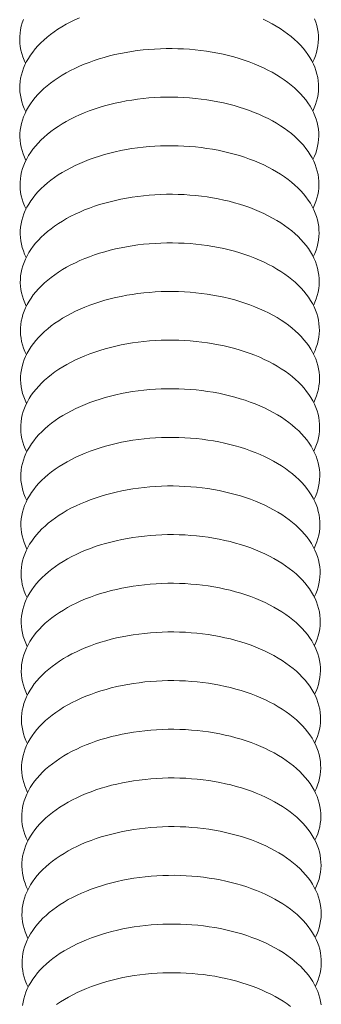
# Model space of a CAD drawing. Units: inches. Extents: x 3 to 247, y 3 to 12.
# Drawn here: x 200 to 200, y 7 to 7 of the extents above; entities that cross this region are included whole.
import ezdxf

# ---------------------------------------------------------------- set-up
doc = ezdxf.new("R2010")
doc.units = ezdxf.units.IN
doc.header["$MEASUREMENT"] = 0
doc.layers.get('0').update_dxf_attribs({"linetype": 'CONTINUOUS'})
doc.layers.add('DETAIL', color=1, linetype='CONTINUOUS')

# ---------------------------------------------------------------- blocks, each defined once
blk = doc.blocks.new('WEB00139')
at = {"layer": 'DETAIL', "linetype": 'Continuous', "lineweight": 0}
for points in [[(3.365278, 1.856256), (3.365406, 1.856536), (3.365515, 1.856819), (3.365606, 1.857105), (3.365677, 1.857392), (3.365729, 1.85768), (3.365762, 1.85797), (3.365775, 1.85826), (3.365769, 1.85855), (3.365743, 1.858839), (3.365699, 1.859128), (3.365635, 1.859416), (3.365551, 1.859701), (3.365449, 1.859985)], [(3.340605, 1.859914), (3.340505, 1.859629), (3.340423, 1.859343), (3.340361, 1.859055), (3.340318, 1.858766), (3.340294, 1.858477), (3.340289, 1.858187), (3.340304, 1.857897), (3.340339, 1.857607), (3.340392, 1.857319), (3.340465, 1.857033), (3.340557, 1.856748), (3.340668, 1.856465), (3.340798, 1.856186)], [(3.365291, 1.852116), (3.365419, 1.852396), (3.365528, 1.852679), (3.365618, 1.852965), (3.36569, 1.853252), (3.365742, 1.85354), (3.365774, 1.85383), (3.365788, 1.85412), (3.365782, 1.85441), (3.365756, 1.854699), (3.365712, 1.854988), (3.365647, 1.855275), (3.365564, 1.855561), (3.365462, 1.855845), (3.365341, 1.856126), (3.365201, 1.856404), (3.365043, 1.856679), (3.364866, 1.856949), (3.364672, 1.857216), (3.364459, 1.857478), (3.36423, 1.857734), (3.363983, 1.857986), (3.36372, 1.858231), (3.36344, 1.858471), (3.363145, 1.858703), (3.362834, 1.858929), (3.362509, 1.859148), (3.362169, 1.859359), (3.361815, 1.859562), (3.361447, 1.859756), (3.361067, 1.859943)], [(3.345378, 1.860076), (3.344987, 1.859897), (3.344608, 1.859708), (3.344242, 1.859511), (3.343889, 1.859306), (3.34355, 1.859093), (3.343226, 1.858873), (3.342917, 1.858645), (3.342623, 1.858411), (3.342345, 1.85817), (3.342083, 1.857923), (3.341837, 1.85767), (3.341609, 1.857412), (3.341398, 1.857149), (3.341205, 1.856881), (3.34103, 1.856609), (3.340874, 1.856334), (3.340735, 1.856055), (3.340616, 1.855773), (3.340515, 1.855489), (3.340434, 1.855203), (3.340371, 1.854915), (3.340328, 1.854626), (3.340304, 1.854336), (3.3403, 1.854046), (3.340315, 1.853757), (3.340349, 1.853467), (3.340403, 1.853179), (3.340476, 1.852892), (3.340568, 1.852608), (3.340679, 1.852325), (3.340809, 1.852045)], [(3.365303, 1.847975), (3.365431, 1.848255), (3.365541, 1.848539), (3.365631, 1.848824), (3.365702, 1.849111), (3.365754, 1.849399), (3.365787, 1.849689), (3.3658, 1.849979), (3.365794, 1.850269), (3.365769, 1.850558), (3.365724, 1.850847), (3.36566, 1.851135), (3.365577, 1.85142), (3.365475, 1.851704), (3.365354, 1.851985), (3.365214, 1.852263), (3.365056, 1.852538), (3.364879, 1.852808), (3.364685, 1.853075), (3.364472, 1.853337), (3.364243, 1.853594), (3.363996, 1.853845), (3.363733, 1.85409), (3.363453, 1.85433), (3.363158, 1.854562), (3.362847, 1.854788), (3.362521, 1.855007), (3.362181, 1.855218), (3.361827, 1.855421), (3.36146, 1.855616), (3.36108, 1.855802), (3.360688, 1.855979), (3.360284, 1.856148), (3.359869, 1.856307), (3.359444, 1.856456), (3.359009, 1.856596), (3.358565, 1.856725), (3.358112, 1.856845), (3.357652, 1.856954), (3.357185, 1.857052), (3.356711, 1.85714), (3.356232, 1.857217), (3.355749, 1.857283), (3.355261, 1.857337), (3.354769, 1.857381), (3.354276, 1.857413), (3.35378, 1.857435), (3.353283, 1.857445), (3.352786, 1.857443), (3.352289, 1.85743), (3.351793, 1.857406), (3.3513, 1.857371), (3.350809, 1.857325), (3.350321, 1.857267), (3.349838, 1.857198), (3.349359, 1.857119), (3.348886, 1.857028), (3.348419, 1.856927), (3.34796, 1.856815), (3.347508, 1.856694), (3.347065, 1.856561), (3.346631, 1.856419), (3.346206, 1.856267), (3.345792, 1.856106), (3.345389, 1.855935), (3.344998, 1.855756), (3.344619, 1.855567), (3.344253, 1.85537), (3.3439, 1.855165), (3.343561, 1.854952), (3.343237, 1.854732), (3.342927, 1.854504), (3.342633, 1.85427), (3.342355, 1.854029), (3.342093, 1.853782), (3.341848, 1.853529), (3.34162, 1.853271), (3.341409, 1.853008), (3.341216, 1.85274), (3.341041, 1.852469), (3.340884, 1.852193), (3.340746, 1.851914), (3.340627, 1.851632), (3.340526, 1.851348), (3.340444, 1.851062), (3.340382, 1.850774), (3.340339, 1.850485), (3.340315, 1.850196), (3.340311, 1.849906), (3.340326, 1.849616), (3.34036, 1.849327), (3.340414, 1.849038), (3.340487, 1.848752), (3.340579, 1.848467), (3.34069, 1.848184), (3.34082, 1.847905)], [(3.365316, 1.843834), (3.365444, 1.844114), (3.365553, 1.844397), (3.365644, 1.844682), (3.365715, 1.84497), (3.365767, 1.845258), (3.3658, 1.845547), (3.365813, 1.845837), (3.365807, 1.846127), (3.365782, 1.846417), (3.365737, 1.846706), (3.365673, 1.846993), (3.36559, 1.847279), (3.365488, 1.847562), (3.365367, 1.847843), (3.365227, 1.848121), (3.365069, 1.848396), (3.364892, 1.848667), (3.364697, 1.848933), (3.364485, 1.849195), (3.364256, 1.849452), (3.364009, 1.849703), (3.363746, 1.849949), (3.363466, 1.850188), (3.363171, 1.850421), (3.36286, 1.850647), (3.362534, 1.850865), (3.362194, 1.851076), (3.36184, 1.851279), (3.361473, 1.851474), (3.361093, 1.85166), (3.3607, 1.851838), (3.360296, 1.852006), (3.359882, 1.852165), (3.359456, 1.852314), (3.359021, 1.852454), (3.358577, 1.852584), (3.358125, 1.852703), (3.357664, 1.852812), (3.357197, 1.85291), (3.356724, 1.852998), (3.356245, 1.853075), (3.355761, 1.853141), (3.355273, 1.853196), (3.354781, 1.853239), (3.354287, 1.853272), (3.353792, 1.853293), (3.353295, 1.853303), (3.352797, 1.853301), (3.352301, 1.853289), (3.351805, 1.853265), (3.351311, 1.853229), (3.35082, 1.853183), (3.350332, 1.853125), (3.349849, 1.853057), (3.34937, 1.852977), (3.348897, 1.852887), (3.348431, 1.852785), (3.347971, 1.852674), (3.347519, 1.852552), (3.347076, 1.85242), (3.346642, 1.852278), (3.346217, 1.852126), (3.345803, 1.851964), (3.3454, 1.851794), (3.345009, 1.851614), (3.34463, 1.851425), (3.344264, 1.851229), (3.343911, 1.851024), (3.343572, 1.850811), (3.343248, 1.85059), (3.342938, 1.850363), (3.342644, 1.850128), (3.342366, 1.849887), (3.342104, 1.84964), (3.341859, 1.849388), (3.341631, 1.849129), (3.34142, 1.848866), (3.341227, 1.848599), (3.341052, 1.848327), (3.340895, 1.848051), (3.340757, 1.847773), (3.340637, 1.847491), (3.340537, 1.847207), (3.340455, 1.846921), (3.340393, 1.846633), (3.34035, 1.846344), (3.340326, 1.846054), (3.340322, 1.845764), (3.340337, 1.845474), (3.340371, 1.845185), (3.340425, 1.844897), (3.340498, 1.84461), (3.34059, 1.844325), (3.340701, 1.844043), (3.340831, 1.843763)], [(3.365328, 1.839692), (3.365456, 1.839972), (3.365566, 1.840255), (3.365656, 1.84054), (3.365728, 1.840827), (3.36578, 1.841116), (3.365813, 1.841405), (3.365826, 1.841695), (3.36582, 1.841985), (3.365795, 1.842275), (3.36575, 1.842563), (3.365686, 1.842851), (3.365603, 1.843137), (3.365501, 1.84342), (3.36538, 1.843701), (3.36524, 1.843979), (3.365082, 1.844254), (3.364905, 1.844525), (3.36471, 1.844791), (3.364498, 1.845053), (3.364268, 1.84531), (3.364022, 1.845561), (3.363758, 1.845807), (3.363479, 1.846046), (3.363183, 1.846279), (3.362873, 1.846504), (3.362547, 1.846723), (3.362207, 1.846934), (3.361853, 1.847137), (3.361486, 1.847332), (3.361105, 1.847518), (3.360713, 1.847695), (3.360309, 1.847864), (3.359894, 1.848023), (3.359469, 1.848172), (3.359034, 1.848312), (3.358589, 1.848441), (3.358137, 1.848561), (3.357677, 1.84867), (3.357209, 1.848768), (3.356736, 1.848856), (3.356257, 1.848933), (3.355773, 1.848999), (3.355285, 1.849053), (3.354793, 1.849097), (3.354299, 1.84913), (3.353803, 1.849151), (3.353307, 1.849161), (3.352809, 1.849159), (3.352312, 1.849146), (3.351817, 1.849122), (3.351323, 1.849087), (3.350832, 1.849041), (3.350344, 1.848983), (3.34986, 1.848914), (3.349382, 1.848835), (3.348909, 1.848744), (3.348442, 1.848643), (3.347982, 1.848532), (3.34753, 1.84841), (3.347087, 1.848277), (3.346653, 1.848135), (3.346228, 1.847983), (3.345814, 1.847822), (3.345411, 1.847651), (3.34502, 1.847472), (3.344641, 1.847283), (3.344274, 1.847086), (3.343922, 1.846881), (3.343583, 1.846668), (3.343258, 1.846448), (3.342949, 1.84622), (3.342655, 1.845986), (3.342377, 1.845745), (3.342115, 1.845498), (3.341869, 1.845245), (3.341641, 1.844987), (3.34143, 1.844724), (3.341237, 1.844457), (3.341062, 1.844185), (3.340906, 1.843909), (3.340767, 1.84363), (3.340648, 1.843349), (3.340547, 1.843065), (3.340466, 1.842778), (3.340403, 1.842491), (3.34036, 1.842202), (3.340337, 1.841912), (3.340332, 1.841622), (3.340347, 1.841332), (3.340382, 1.841043), (3.340436, 1.840755), (3.340509, 1.840468), (3.340601, 1.840183), (3.340712, 1.839901), (3.340842, 1.839621)], [(3.365341, 1.835549), (3.365469, 1.835829), (3.365578, 1.836112), (3.365669, 1.836398), (3.36574, 1.836685), (3.365793, 1.836973), (3.365825, 1.837262), (3.365839, 1.837552), (3.365833, 1.837842), (3.365808, 1.838132), (3.365763, 1.83842), (3.365699, 1.838708), (3.365616, 1.838994), (3.365514, 1.839277), (3.365393, 1.839558), (3.365253, 1.839836), (3.365094, 1.840111), (3.364918, 1.840382), (3.364723, 1.840648), (3.364511, 1.84091), (3.364281, 1.841167), (3.364035, 1.841418), (3.363771, 1.841664), (3.363492, 1.841903), (3.363196, 1.842136), (3.362886, 1.842361), (3.36256, 1.84258), (3.36222, 1.842791), (3.361866, 1.842994), (3.361498, 1.843189), (3.361118, 1.843375), (3.360726, 1.843552), (3.360322, 1.843721), (3.359907, 1.84388), (3.359481, 1.844029), (3.359046, 1.844169), (3.358602, 1.844298), (3.358149, 1.844418), (3.357689, 1.844527), (3.357222, 1.844625), (3.356748, 1.844713), (3.356269, 1.84479), (3.355785, 1.844856), (3.355297, 1.84491), (3.354805, 1.844954), (3.354311, 1.844987), (3.353815, 1.845008), (3.353318, 1.845018), (3.352821, 1.845016), (3.352324, 1.845004), (3.351828, 1.844979), (3.351334, 1.844944), (3.350843, 1.844898), (3.350355, 1.84484), (3.349872, 1.844771), (3.349393, 1.844692), (3.34892, 1.844601), (3.348453, 1.8445), (3.347994, 1.844389), (3.347542, 1.844267), (3.347098, 1.844134), (3.346664, 1.843992), (3.346239, 1.84384), (3.345825, 1.843679), (3.345422, 1.843508), (3.345031, 1.843329), (3.344652, 1.84314), (3.344285, 1.842943), (3.343932, 1.842738), (3.343594, 1.842525), (3.343269, 1.842305), (3.34296, 1.842077), (3.342665, 1.841843), (3.342387, 1.841602), (3.342125, 1.841355), (3.34188, 1.841102), (3.341652, 1.840844), (3.341441, 1.840581), (3.341248, 1.840314), (3.341073, 1.840042), (3.340916, 1.839766), (3.340778, 1.839488), (3.340658, 1.839206), (3.340558, 1.838922), (3.340476, 1.838635), (3.340414, 1.838348), (3.340371, 1.838059), (3.340347, 1.837769), (3.340343, 1.837479), (3.340358, 1.837189), (3.340393, 1.8369), (3.340447, 1.836612), (3.34052, 1.836325), (3.340612, 1.836041), (3.340723, 1.835758), (3.340853, 1.835479)], [(3.365353, 1.831406), (3.365481, 1.831686), (3.365591, 1.831969), (3.365682, 1.832254), (3.365753, 1.832541), (3.365805, 1.83283), (3.365838, 1.833119), (3.365852, 1.833409), (3.365846, 1.833699), (3.36582, 1.833988), (3.365776, 1.834277), (3.365712, 1.834564), (3.365629, 1.83485), (3.365527, 1.835134), (3.365406, 1.835415), (3.365266, 1.835693), (3.365107, 1.835967), (3.364931, 1.836238), (3.364736, 1.836505), (3.364524, 1.836766), (3.364294, 1.837023), (3.364048, 1.837274), (3.363784, 1.83752), (3.363505, 1.837759), (3.363209, 1.837992), (3.362898, 1.838218), (3.362573, 1.838436), (3.362232, 1.838647), (3.361878, 1.83885), (3.361511, 1.839045), (3.361131, 1.839231), (3.360738, 1.839409), (3.360334, 1.839577), (3.359919, 1.839736), (3.359494, 1.839886), (3.359059, 1.840025), (3.358614, 1.840155), (3.358162, 1.840274), (3.357701, 1.840383), (3.357234, 1.840482), (3.35676, 1.840569), (3.356281, 1.840646), (3.355797, 1.840712), (3.355309, 1.840767), (3.354817, 1.840811), (3.354323, 1.840843), (3.353827, 1.840864), (3.35333, 1.840874), (3.352833, 1.840873), (3.352336, 1.84086), (3.35184, 1.840836), (3.351346, 1.840801), (3.350855, 1.840754), (3.350367, 1.840696), (3.349883, 1.840628), (3.349404, 1.840548), (3.348931, 1.840458), (3.348464, 1.840357), (3.348005, 1.840245), (3.347553, 1.840123), (3.347109, 1.839991), (3.346675, 1.839849), (3.34625, 1.839697), (3.345836, 1.839535), (3.345433, 1.839365), (3.345042, 1.839185), (3.344662, 1.838997), (3.344296, 1.8388), (3.343943, 1.838595), (3.343604, 1.838382), (3.34328, 1.838161), (3.34297, 1.837934), (3.342676, 1.837699), (3.342398, 1.837459), (3.342136, 1.837212), (3.341891, 1.836959), (3.341662, 1.836701), (3.341452, 1.836438), (3.341259, 1.83617), (3.341084, 1.835898), (3.340927, 1.835623), (3.340789, 1.835344), (3.340669, 1.835062), (3.340569, 1.834778), (3.340487, 1.834492), (3.340425, 1.834204), (3.340382, 1.833915), (3.340358, 1.833626), (3.340354, 1.833336), (3.340369, 1.833046), (3.340404, 1.832757), (3.340457, 1.832469), (3.34053, 1.832182), (3.340623, 1.831897), (3.340734, 1.831615), (3.340864, 1.831335)], [(3.365366, 1.827262), (3.365494, 1.827542), (3.365604, 1.827825), (3.365694, 1.82811), (3.365766, 1.828397), (3.365818, 1.828686), (3.365851, 1.828975), (3.365864, 1.829265), (3.365859, 1.829555), (3.365833, 1.829844), (3.365789, 1.830133), (3.365725, 1.83042), (3.365642, 1.830706), (3.36554, 1.83099), (3.365418, 1.831271), (3.365279, 1.831549), (3.36512, 1.831823), (3.364944, 1.832094), (3.364749, 1.83236), (3.364537, 1.832622), (3.364307, 1.832879), (3.364061, 1.83313), (3.363797, 1.833376), (3.363518, 1.833615), (3.363222, 1.833848), (3.362911, 1.834074), (3.362585, 1.834292), (3.362245, 1.834503), (3.361891, 1.834706), (3.361524, 1.834901), (3.361143, 1.835087), (3.360751, 1.835264), (3.360347, 1.835433), (3.359932, 1.835592), (3.359506, 1.835741), (3.359071, 1.835881), (3.358627, 1.836011), (3.358174, 1.83613), (3.357714, 1.836239), (3.357246, 1.836337), (3.356772, 1.836425), (3.356293, 1.836502), (3.355809, 1.836568), (3.355321, 1.836623), (3.354829, 1.836666), (3.354335, 1.836699), (3.353839, 1.83672), (3.353342, 1.83673), (3.352844, 1.836728), (3.352347, 1.836716), (3.351851, 1.836692), (3.351357, 1.836656), (3.350866, 1.83661), (3.350378, 1.836552), (3.349895, 1.836484), (3.349416, 1.836404), (3.348943, 1.836313), (3.348476, 1.836212), (3.348016, 1.836101), (3.347564, 1.835979), (3.34712, 1.835847), (3.346686, 1.835704), (3.346261, 1.835553), (3.345847, 1.835391), (3.345444, 1.835221), (3.345052, 1.835041), (3.344673, 1.834852), (3.344307, 1.834656), (3.343954, 1.83445), (3.343615, 1.834238), (3.343291, 1.834017), (3.342981, 1.83379), (3.342687, 1.833555), (3.342409, 1.833314), (3.342147, 1.833067), (3.341901, 1.832815), (3.341673, 1.832557), (3.341462, 1.832293), (3.341269, 1.832026), (3.341094, 1.831754), (3.340937, 1.831479), (3.340799, 1.8312), (3.34068, 1.830918), (3.340579, 1.830634), (3.340498, 1.830348), (3.340436, 1.83006), (3.340393, 1.829771), (3.340369, 1.829481), (3.340365, 1.829192), (3.34038, 1.828902), (3.340414, 1.828613), (3.340468, 1.828324), (3.340541, 1.828038), (3.340634, 1.827753), (3.340745, 1.827471), (3.340875, 1.827191)], [(3.365378, 1.823117), (3.365507, 1.823397), (3.365616, 1.82368), (3.365707, 1.823965), (3.365778, 1.824252), (3.365831, 1.824541), (3.365864, 1.82483), (3.365877, 1.82512), (3.365871, 1.82541), (3.365846, 1.825699), (3.365802, 1.825988), (3.365738, 1.826275), (3.365655, 1.826561), (3.365552, 1.826845), (3.365431, 1.827126), (3.365292, 1.827404), (3.365133, 1.827678), (3.364957, 1.827949), (3.364762, 1.828215), (3.36455, 1.828477), (3.36432, 1.828734), (3.364073, 1.828985), (3.36381, 1.829231), (3.36353, 1.82947), (3.363235, 1.829703), (3.362924, 1.829929), (3.362598, 1.830147), (3.362258, 1.830358), (3.361904, 1.830561), (3.361536, 1.830756), (3.361156, 1.830942), (3.360764, 1.83112), (3.360359, 1.831288), (3.359944, 1.831447), (3.359519, 1.831596), (3.359083, 1.831736), (3.358639, 1.831866), (3.358186, 1.831985), (3.357726, 1.832094), (3.357258, 1.832192), (3.356785, 1.83228), (3.356305, 1.832357), (3.355821, 1.832423), (3.355333, 1.832478), (3.354841, 1.832521), (3.354347, 1.832554), (3.353851, 1.832575), (3.353354, 1.832585), (3.352856, 1.832583), (3.352359, 1.832571), (3.351863, 1.832547), (3.351369, 1.832511), (3.350878, 1.832465), (3.35039, 1.832407), (3.349906, 1.832339), (3.349427, 1.832259), (3.348954, 1.832169), (3.348487, 1.832067), (3.348027, 1.831956), (3.347575, 1.831834), (3.347131, 1.831702), (3.346697, 1.83156), (3.346272, 1.831408), (3.345858, 1.831246), (3.345455, 1.831076), (3.345063, 1.830896), (3.344684, 1.830707), (3.344318, 1.830511), (3.343965, 1.830306), (3.343626, 1.830093), (3.343301, 1.829872), (3.342992, 1.829645), (3.342698, 1.82941), (3.342419, 1.829169), (3.342157, 1.828922), (3.341912, 1.82867), (3.341684, 1.828412), (3.341473, 1.828149), (3.34128, 1.827881), (3.341105, 1.827609), (3.340948, 1.827334), (3.34081, 1.827055), (3.34069, 1.826773), (3.34059, 1.826489), (3.340508, 1.826203), (3.340446, 1.825915), (3.340403, 1.825626), (3.34038, 1.825337), (3.340375, 1.825047), (3.340391, 1.824757), (3.340425, 1.824468), (3.340479, 1.82418), (3.340552, 1.823893), (3.340645, 1.823608), (3.340756, 1.823326), (3.340886, 1.823047)], [(3.365391, 1.818971), (3.365519, 1.819252), (3.365629, 1.819535), (3.36572, 1.81982), (3.365791, 1.820107), (3.365843, 1.820395), (3.365876, 1.820685), (3.36589, 1.820974), (3.365884, 1.821264), (3.365859, 1.821554), (3.365814, 1.821843), (3.365751, 1.82213), (3.365667, 1.822416), (3.365565, 1.822699), (3.365444, 1.82298), (3.365305, 1.823258), (3.365146, 1.823533), (3.36497, 1.823803), (3.364775, 1.82407), (3.364563, 1.824332), (3.364333, 1.824588), (3.364086, 1.82484), (3.363823, 1.825085), (3.363543, 1.825325), (3.363248, 1.825557), (3.362937, 1.825783), (3.362611, 1.826002), (3.362271, 1.826213), (3.361917, 1.826416), (3.361549, 1.82661), (3.361169, 1.826797), (3.360776, 1.826974), (3.360372, 1.827142), (3.359957, 1.827301), (3.359531, 1.827451), (3.359096, 1.82759), (3.358652, 1.82772), (3.358199, 1.827839), (3.357738, 1.827948), (3.357271, 1.828047), (3.356797, 1.828134), (3.356318, 1.828211), (3.355833, 1.828277), (3.355345, 1.828332), (3.354853, 1.828376), (3.354359, 1.828408), (3.353863, 1.828429), (3.353366, 1.828439), (3.352868, 1.828438), (3.352371, 1.828425), (3.351875, 1.828401), (3.351381, 1.828366), (3.350889, 1.828319), (3.350401, 1.828262), (3.349917, 1.828193), (3.349438, 1.828113), (3.348965, 1.828023), (3.348498, 1.827922), (3.348038, 1.82781), (3.347586, 1.827688), (3.347143, 1.827556), (3.346708, 1.827414), (3.346283, 1.827262), (3.345869, 1.827101), (3.345466, 1.82693), (3.345074, 1.82675), (3.344695, 1.826562), (3.344329, 1.826365), (3.343976, 1.82616), (3.343637, 1.825947), (3.343312, 1.825727), (3.343002, 1.825499), (3.342708, 1.825265), (3.34243, 1.825024), (3.342168, 1.824777), (3.341923, 1.824524), (3.341694, 1.824266), (3.341484, 1.824003), (3.34129, 1.823735), (3.341115, 1.823464), (3.340959, 1.823188), (3.340821, 1.822909), (3.340701, 1.822628), (3.340601, 1.822344), (3.340519, 1.822057), (3.340457, 1.82177), (3.340414, 1.821481), (3.34039, 1.821191), (3.340386, 1.820901), (3.340401, 1.820612), (3.340436, 1.820322), (3.34049, 1.820034), (3.340563, 1.819748), (3.340656, 1.819463), (3.340767, 1.819181), (3.340897, 1.818901)], [(3.365403, 1.814825), (3.365532, 1.815106), (3.365641, 1.815389), (3.365732, 1.815674), (3.365804, 1.815961), (3.365856, 1.816249), (3.365889, 1.816539), (3.365903, 1.816828), (3.365897, 1.817118), (3.365872, 1.817408), (3.365827, 1.817696), (3.365763, 1.817984), (3.36568, 1.818269), (3.365578, 1.818553), (3.365457, 1.818834), (3.365317, 1.819112), (3.365159, 1.819387), (3.364983, 1.819657), (3.364788, 1.819924), (3.364576, 1.820186), (3.364346, 1.820442), (3.364099, 1.820694), (3.363836, 1.820939), (3.363556, 1.821178), (3.363261, 1.821411), (3.36295, 1.821637), (3.362624, 1.821855), (3.362284, 1.822066), (3.361929, 1.822269), (3.361562, 1.822464), (3.361181, 1.82265), (3.360789, 1.822828), (3.360385, 1.822996), (3.359969, 1.823155), (3.359544, 1.823305), (3.359108, 1.823444), (3.358664, 1.823574), (3.358211, 1.823693), (3.357751, 1.823802), (3.357283, 1.823901), (3.356809, 1.823988), (3.35633, 1.824065), (3.355845, 1.824131), (3.355357, 1.824186), (3.354865, 1.824229), (3.354371, 1.824262), (3.353875, 1.824283), (3.353377, 1.824293), (3.35288, 1.824292), (3.352382, 1.824279), (3.351886, 1.824255), (3.351392, 1.82422), (3.350901, 1.824173), (3.350413, 1.824115), (3.349929, 1.824047), (3.34945, 1.823967), (3.348976, 1.823877), (3.348509, 1.823776), (3.34805, 1.823664), (3.347597, 1.823542), (3.347154, 1.82341), (3.346719, 1.823268), (3.346294, 1.823116), (3.34588, 1.822954), (3.345477, 1.822784), (3.345085, 1.822604), (3.344706, 1.822416), (3.344339, 1.822219), (3.343986, 1.822014), (3.343647, 1.821801), (3.343323, 1.82158), (3.343013, 1.821353), (3.342719, 1.821119), (3.342441, 1.820878), (3.342179, 1.820631), (3.341933, 1.820378), (3.341705, 1.82012), (3.341494, 1.819857), (3.341301, 1.819589), (3.341126, 1.819318), (3.340969, 1.819042), (3.340831, 1.818763), (3.340712, 1.818482), (3.340611, 1.818198), (3.34053, 1.817911), (3.340468, 1.817624), (3.340425, 1.817335), (3.340401, 1.817045), (3.340397, 1.816755), (3.340412, 1.816465), (3.340447, 1.816176), (3.340501, 1.815888), (3.340574, 1.815602), (3.340667, 1.815317), (3.340778, 1.815035), (3.340908, 1.814755)], [(3.365416, 1.810679), (3.365544, 1.810959), (3.365654, 1.811242), (3.365745, 1.811527), (3.365817, 1.811814), (3.365869, 1.812102), (3.365902, 1.812392), (3.365916, 1.812682), (3.36591, 1.812971), (3.365885, 1.813261), (3.36584, 1.81355), (3.365776, 1.813837), (3.365693, 1.814123), (3.365591, 1.814406), (3.36547, 1.814687), (3.36533, 1.814965), (3.365172, 1.81524), (3.364996, 1.81551), (3.364801, 1.815777), (3.364589, 1.816039), (3.364359, 1.816295), (3.364112, 1.816547), (3.363849, 1.816792), (3.363569, 1.817031), (3.363273, 1.817264), (3.362963, 1.81749), (3.362637, 1.817708), (3.362296, 1.817919), (3.361942, 1.818122), (3.361575, 1.818317), (3.361194, 1.818503), (3.360802, 1.818681), (3.360397, 1.818849), (3.359982, 1.819008), (3.359556, 1.819158), (3.359121, 1.819297), (3.358676, 1.819427), (3.358223, 1.819546), (3.357763, 1.819655), (3.357295, 1.819754), (3.356821, 1.819841), (3.356342, 1.819918), (3.355858, 1.819984), (3.355369, 1.820039), (3.354877, 1.820083), (3.354383, 1.820115), (3.353887, 1.820136), (3.353389, 1.820146), (3.352892, 1.820145), (3.352394, 1.820132), (3.351898, 1.820108), (3.351404, 1.820073), (3.350912, 1.820026), (3.350424, 1.819968), (3.34994, 1.8199), (3.349461, 1.81982), (3.348988, 1.81973), (3.348521, 1.819629), (3.348061, 1.819517), (3.347609, 1.819395), (3.347165, 1.819263), (3.34673, 1.819121), (3.346305, 1.818969), (3.345891, 1.818808), (3.345488, 1.818637), (3.345096, 1.818457), (3.344717, 1.818269), (3.34435, 1.818072), (3.343997, 1.817867), (3.343658, 1.817654), (3.343333, 1.817434), (3.343024, 1.817206), (3.34273, 1.816972), (3.342451, 1.816731), (3.342189, 1.816484), (3.341944, 1.816231), (3.341716, 1.815973), (3.341505, 1.81571), (3.341312, 1.815442), (3.341137, 1.815171), (3.34098, 1.814895), (3.340842, 1.814616), (3.340722, 1.814335), (3.340622, 1.814051), (3.340541, 1.813765), (3.340478, 1.813477), (3.340435, 1.813188), (3.340412, 1.812898), (3.340408, 1.812608), (3.340423, 1.812319), (3.340458, 1.81203), (3.340512, 1.811742), (3.340585, 1.811455), (3.340677, 1.81117), (3.340789, 1.810888), (3.340919, 1.810608)], [(3.365428, 1.806531), (3.365557, 1.806812), (3.365667, 1.807095), (3.365758, 1.80738), (3.365829, 1.807667), (3.365882, 1.807955), (3.365915, 1.808244), (3.365928, 1.808534), (3.365923, 1.808824), (3.365898, 1.809113), (3.365853, 1.809402), (3.365789, 1.809689), (3.365706, 1.809975), (3.365604, 1.810259), (3.365483, 1.81054), (3.365343, 1.810818), (3.365185, 1.811092), (3.365008, 1.811363), (3.364814, 1.811629), (3.364602, 1.811891), (3.364372, 1.812148), (3.364125, 1.812399), (3.363862, 1.812645), (3.363582, 1.812884), (3.363286, 1.813117), (3.362975, 1.813342), (3.362649, 1.813561), (3.362309, 1.813772), (3.361955, 1.813975), (3.361587, 1.81417), (3.361207, 1.814356), (3.360814, 1.814533), (3.36041, 1.814702), (3.359995, 1.814861), (3.359569, 1.81501), (3.359133, 1.81515), (3.358689, 1.815279), (3.358236, 1.815399), (3.357775, 1.815508), (3.357308, 1.815606), (3.356834, 1.815694), (3.356354, 1.815771), (3.35587, 1.815836), (3.355381, 1.815891), (3.354889, 1.815935), (3.354395, 1.815967), (3.353898, 1.815989), (3.353401, 1.815999), (3.352903, 1.815997), (3.352406, 1.815984), (3.35191, 1.81596), (3.351415, 1.815925), (3.350924, 1.815879), (3.350436, 1.815821), (3.349952, 1.815752), (3.349473, 1.815673), (3.348999, 1.815582), (3.348532, 1.815481), (3.348072, 1.815369), (3.34762, 1.815247), (3.347176, 1.815115), (3.346741, 1.814973), (3.346316, 1.814821), (3.345902, 1.81466), (3.345499, 1.814489), (3.345107, 1.81431), (3.344728, 1.814121), (3.344361, 1.813924), (3.344008, 1.813719), (3.343669, 1.813506), (3.343344, 1.813286), (3.343035, 1.813058), (3.34274, 1.812824), (3.342462, 1.812583), (3.3422, 1.812336), (3.341955, 1.812084), (3.341726, 1.811825), (3.341515, 1.811562), (3.341322, 1.811295), (3.341147, 1.811023), (3.340991, 1.810748), (3.340852, 1.810469), (3.340733, 1.810187), (3.340633, 1.809903), (3.340551, 1.809617), (3.340489, 1.809329), (3.340446, 1.80904), (3.340423, 1.808751), (3.340419, 1.808461), (3.340434, 1.808171), (3.340469, 1.807882), (3.340523, 1.807594), (3.340596, 1.807308), (3.340688, 1.807023), (3.3408, 1.806741), (3.34093, 1.806461)], [(3.365441, 1.802383), (3.365569, 1.802664), (3.365679, 1.802947), (3.36577, 1.803232), (3.365842, 1.803519), (3.365894, 1.803807), (3.365927, 1.804096), (3.365941, 1.804386), (3.365936, 1.804676), (3.36591, 1.804965), (3.365866, 1.805254), (3.365802, 1.805541), (3.365719, 1.805827), (3.365617, 1.806111), (3.365496, 1.806391), (3.365356, 1.806669), (3.365198, 1.806944), (3.365021, 1.807215), (3.364827, 1.807481), (3.364615, 1.807743), (3.364385, 1.808), (3.364138, 1.808251), (3.363875, 1.808496), (3.363595, 1.808736), (3.363299, 1.808968), (3.362988, 1.809194), (3.362662, 1.809413), (3.362322, 1.809624), (3.361968, 1.809827), (3.3616, 1.810021), (3.36122, 1.810208), (3.360827, 1.810385), (3.360422, 1.810553), (3.360007, 1.810712), (3.359581, 1.810862), (3.359146, 1.811001), (3.358701, 1.811131), (3.358248, 1.81125), (3.357788, 1.811359), (3.35732, 1.811458), (3.356846, 1.811546), (3.356366, 1.811622), (3.355882, 1.811688), (3.355393, 1.811743), (3.354901, 1.811787), (3.354407, 1.811819), (3.35391, 1.81184), (3.353413, 1.81185), (3.352915, 1.811849), (3.352418, 1.811836), (3.351921, 1.811812), (3.351427, 1.811777), (3.350935, 1.81173), (3.350447, 1.811673), (3.349963, 1.811604), (3.349484, 1.811524), (3.34901, 1.811434), (3.348543, 1.811333), (3.348083, 1.811221), (3.347631, 1.811099), (3.347187, 1.810967), (3.346752, 1.810825), (3.346327, 1.810673), (3.345913, 1.810512), (3.34551, 1.810341), (3.345118, 1.810161), (3.344738, 1.809973), (3.344372, 1.809776), (3.344019, 1.809571), (3.34368, 1.809358), (3.343355, 1.809138), (3.343045, 1.80891), (3.342751, 1.808676), (3.342473, 1.808435), (3.342211, 1.808188), (3.341965, 1.807935), (3.341737, 1.807677), (3.341526, 1.807414), (3.341333, 1.807147), (3.341158, 1.806875), (3.341001, 1.8066), (3.340863, 1.806321), (3.340744, 1.806039), (3.340643, 1.805755), (3.340562, 1.805469), (3.3405, 1.805181), (3.340457, 1.804892), (3.340433, 1.804603), (3.340429, 1.804313), (3.340445, 1.804023), (3.340479, 1.803734), (3.340534, 1.803446), (3.340607, 1.80316), (3.340699, 1.802875), (3.340811, 1.802593), (3.340941, 1.802313)], [(3.365453, 1.798235), (3.365582, 1.798515), (3.365692, 1.798798), (3.365783, 1.799083), (3.365855, 1.79937), (3.365907, 1.799658), (3.36594, 1.799948), (3.365954, 1.800237), (3.365948, 1.800527), (3.365923, 1.800817), (3.365879, 1.801105), (3.365815, 1.801393), (3.365732, 1.801678), (3.36563, 1.801962), (3.365509, 1.802243), (3.365369, 1.802521), (3.365211, 1.802795), (3.365034, 1.803066), (3.36484, 1.803332), (3.364627, 1.803594), (3.364398, 1.803851), (3.364151, 1.804102), (3.363887, 1.804348), (3.363608, 1.804587), (3.363312, 1.80482), (3.363001, 1.805045), (3.362675, 1.805264), (3.362335, 1.805475), (3.36198, 1.805678), (3.361613, 1.805872), (3.361232, 1.806059), (3.360839, 1.806236), (3.360435, 1.806404), (3.36002, 1.806563), (3.359594, 1.806713), (3.359158, 1.806853), (3.358714, 1.806982), (3.358261, 1.807102), (3.3578, 1.80721), (3.357332, 1.807309), (3.356858, 1.807397), (3.356378, 1.807473), (3.355894, 1.807539), (3.355405, 1.807594), (3.354913, 1.807638), (3.354419, 1.80767), (3.353922, 1.807691), (3.353425, 1.807701), (3.352927, 1.8077), (3.352429, 1.807687), (3.351933, 1.807663), (3.351439, 1.807628), (3.350947, 1.807581), (3.350459, 1.807524), (3.349974, 1.807455), (3.349495, 1.807375), (3.349022, 1.807285), (3.348555, 1.807184), (3.348094, 1.807072), (3.347642, 1.80695), (3.347198, 1.806818), (3.346763, 1.806676), (3.346338, 1.806524), (3.345924, 1.806363), (3.345521, 1.806192), (3.345129, 1.806012), (3.344749, 1.805824), (3.344383, 1.805627), (3.34403, 1.805422), (3.34369, 1.805209), (3.343366, 1.804989), (3.343056, 1.804761), (3.342762, 1.804527), (3.342483, 1.804286), (3.342221, 1.804039), (3.341976, 1.803786), (3.341748, 1.803528), (3.341537, 1.803265), (3.341344, 1.802998), (3.341169, 1.802726), (3.341012, 1.802451), (3.340874, 1.802172), (3.340754, 1.80189), (3.340654, 1.801606), (3.340573, 1.80132), (3.34051, 1.801032), (3.340468, 1.800744), (3.340444, 1.800454), (3.34044, 1.800164), (3.340456, 1.799874), (3.34049, 1.799585), (3.340544, 1.799297), (3.340618, 1.799011), (3.34071, 1.798726), (3.340822, 1.798444), (3.340952, 1.798165)], [(3.365466, 1.794085), (3.365595, 1.794366), (3.365705, 1.794649), (3.365796, 1.794934), (3.365867, 1.795221), (3.36592, 1.795509), (3.365953, 1.795798), (3.365967, 1.796088), (3.365961, 1.796378), (3.365936, 1.796667), (3.365892, 1.796956), (3.365828, 1.797243), (3.365745, 1.797529), (3.365643, 1.797812), (3.365522, 1.798093), (3.365382, 1.798371), (3.365224, 1.798646), (3.365047, 1.798916), (3.364853, 1.799183), (3.36464, 1.799445), (3.364411, 1.799701), (3.364164, 1.799953), (3.3639, 1.800198), (3.363621, 1.800437), (3.363325, 1.80067), (3.363014, 1.800896), (3.362688, 1.801114), (3.362347, 1.801325), (3.361993, 1.801528), (3.361625, 1.801723), (3.361245, 1.801909), (3.360852, 1.802087), (3.360448, 1.802255), (3.360032, 1.802414), (3.359606, 1.802563), (3.359171, 1.802703), (3.358726, 1.802833), (3.358273, 1.802952), (3.357812, 1.803061), (3.357344, 1.803159), (3.35687, 1.803247), (3.356391, 1.803324), (3.355906, 1.80339), (3.355417, 1.803445), (3.354925, 1.803488), (3.354431, 1.803521), (3.353934, 1.803542), (3.353437, 1.803552), (3.352939, 1.80355), (3.352441, 1.803538), (3.351945, 1.803514), (3.35145, 1.803478), (3.350958, 1.803432), (3.35047, 1.803374), (3.349986, 1.803306), (3.349507, 1.803226), (3.349033, 1.803136), (3.348566, 1.803034), (3.348106, 1.802923), (3.347653, 1.802801), (3.347209, 1.802669), (3.346774, 1.802527), (3.346349, 1.802375), (3.345935, 1.802213), (3.345531, 1.802043), (3.34514, 1.801863), (3.34476, 1.801675), (3.344394, 1.801478), (3.34404, 1.801273), (3.343701, 1.80106), (3.343376, 1.800839), (3.343067, 1.800612), (3.342772, 1.800377), (3.342494, 1.800137), (3.342232, 1.79989), (3.341987, 1.799637), (3.341758, 1.799379), (3.341547, 1.799116), (3.341354, 1.798848), (3.341179, 1.798577), (3.341023, 1.798301), (3.340884, 1.798023), (3.340765, 1.797741), (3.340665, 1.797457), (3.340583, 1.797171), (3.340521, 1.796883), (3.340478, 1.796594), (3.340455, 1.796305), (3.340451, 1.796015), (3.340466, 1.795725), (3.340501, 1.795436), (3.340555, 1.795148), (3.340629, 1.794861), (3.340721, 1.794577), (3.340833, 1.794295), (3.340963, 1.794015)], [(3.365478, 1.789935), (3.365607, 1.790216), (3.365717, 1.790499), (3.365808, 1.790784), (3.36588, 1.791071), (3.365933, 1.791359), (3.365966, 1.791648), (3.36598, 1.791938), (3.365974, 1.792228), (3.365949, 1.792517), (3.365905, 1.792806), (3.365841, 1.793093), (3.365758, 1.793379), (3.365656, 1.793662), (3.365535, 1.793943), (3.365395, 1.794221), (3.365237, 1.794495), (3.36506, 1.794766), (3.364866, 1.795033), (3.364653, 1.795294), (3.364424, 1.795551), (3.364177, 1.795802), (3.363913, 1.796048), (3.363633, 1.796287), (3.363338, 1.79652), (3.363027, 1.796746), (3.362701, 1.796964), (3.36236, 1.797175), (3.362006, 1.797378), (3.361638, 1.797573), (3.361258, 1.797759), (3.360865, 1.797936), (3.36046, 1.798105), (3.360045, 1.798264), (3.359619, 1.798413), (3.359183, 1.798553), (3.358738, 1.798682), (3.358285, 1.798802), (3.357824, 1.798911), (3.357357, 1.799009), (3.356882, 1.799097), (3.356403, 1.799174), (3.355918, 1.79924), (3.355429, 1.799294), (3.354937, 1.799338), (3.354443, 1.799371), (3.353946, 1.799392), (3.353448, 1.799402), (3.35295, 1.7994), (3.352453, 1.799387), (3.351956, 1.799363), (3.351462, 1.799328), (3.35097, 1.799282), (3.350482, 1.799224), (3.349997, 1.799155), (3.349518, 1.799076), (3.349044, 1.798985), (3.348577, 1.798884), (3.348117, 1.798773), (3.347664, 1.798651), (3.34722, 1.798518), (3.346786, 1.798376), (3.34636, 1.798224), (3.345946, 1.798063), (3.345542, 1.797892), (3.345151, 1.797713), (3.344771, 1.797524), (3.344404, 1.797327), (3.344051, 1.797122), (3.343712, 1.79691), (3.343387, 1.796689), (3.343077, 1.796462), (3.342783, 1.796227), (3.342505, 1.795986), (3.342243, 1.795739), (3.341997, 1.795487), (3.341769, 1.795229), (3.341558, 1.794966), (3.341365, 1.794698), (3.34119, 1.794427), (3.341033, 1.794151), (3.340895, 1.793872), (3.340776, 1.793591), (3.340675, 1.793307), (3.340594, 1.793021), (3.340532, 1.792733), (3.340489, 1.792444), (3.340466, 1.792154), (3.340462, 1.791865), (3.340477, 1.791575), (3.340512, 1.791286), (3.340566, 1.790998), (3.34064, 1.790711), (3.340732, 1.790427), (3.340844, 1.790145), (3.340974, 1.789865)], [(3.365491, 1.785785), (3.36562, 1.786065), (3.36573, 1.786348), (3.365821, 1.786633), (3.365893, 1.78692), (3.365945, 1.787208), (3.365979, 1.787497), (3.365992, 1.787787), (3.365987, 1.788077), (3.365962, 1.788366), (3.365917, 1.788655), (3.365854, 1.788942), (3.365771, 1.789228), (3.365669, 1.789511), (3.365548, 1.789792), (3.365408, 1.79007), (3.36525, 1.790345), (3.365073, 1.790615), (3.364879, 1.790882), (3.364666, 1.791144), (3.364437, 1.7914), (3.36419, 1.791652), (3.363926, 1.791897), (3.363646, 1.792136), (3.363351, 1.792369), (3.36304, 1.792595), (3.362714, 1.792813), (3.362373, 1.793024), (3.362019, 1.793227), (3.361651, 1.793422), (3.36127, 1.793608), (3.360877, 1.793785), (3.360473, 1.793954), (3.360057, 1.794113), (3.359631, 1.794262), (3.359196, 1.794402), (3.358751, 1.794531), (3.358298, 1.794651), (3.357837, 1.79476), (3.357369, 1.794858), (3.356895, 1.794946), (3.356415, 1.795023), (3.35593, 1.795089), (3.355441, 1.795144), (3.354949, 1.795187), (3.354455, 1.79522), (3.353958, 1.795241), (3.35346, 1.795251), (3.352962, 1.795249), (3.352464, 1.795237), (3.351968, 1.795213), (3.351473, 1.795177), (3.350982, 1.795131), (3.350493, 1.795073), (3.350009, 1.795004), (3.349529, 1.794925), (3.349056, 1.794834), (3.348588, 1.794733), (3.348128, 1.794622), (3.347676, 1.7945), (3.347232, 1.794368), (3.346797, 1.794225), (3.346372, 1.794074), (3.345957, 1.793912), (3.345553, 1.793742), (3.345161, 1.793562), (3.344782, 1.793373), (3.344415, 1.793177), (3.344062, 1.792972), (3.343723, 1.792759), (3.343398, 1.792538), (3.343088, 1.792311), (3.342794, 1.792076), (3.342515, 1.791836), (3.342253, 1.791589), (3.342008, 1.791336), (3.34178, 1.791078), (3.341569, 1.790815), (3.341376, 1.790547), (3.341201, 1.790276), (3.341044, 1.79), (3.340906, 1.789722), (3.340786, 1.78944), (3.340686, 1.789156), (3.340605, 1.78887), (3.340543, 1.788582), (3.3405, 1.788293), (3.340476, 1.788004), (3.340473, 1.787714), (3.340488, 1.787424), (3.340523, 1.787135), (3.340577, 1.786847), (3.340651, 1.786561), (3.340743, 1.786276), (3.340855, 1.785994), (3.340986, 1.785715)], [(3.365503, 1.781634), (3.365632, 1.781914), (3.365742, 1.782196), (3.365834, 1.782482), (3.365905, 1.782768), (3.365958, 1.783057), (3.365991, 1.783346), (3.366005, 1.783636), (3.366, 1.783925), (3.365975, 1.784215), (3.36593, 1.784503), (3.365867, 1.784791), (3.365784, 1.785076), (3.365682, 1.78536), (3.365561, 1.785641), (3.365421, 1.785919), (3.365263, 1.786193), (3.365086, 1.786464), (3.364892, 1.78673), (3.364679, 1.786992), (3.364449, 1.787249), (3.364203, 1.7875), (3.363939, 1.787745), (3.363659, 1.787985), (3.363364, 1.788217), (3.363052, 1.788443), (3.362726, 1.788662), (3.362386, 1.788873), (3.362031, 1.789076), (3.361664, 1.78927), (3.361283, 1.789457), (3.36089, 1.789634), (3.360486, 1.789802), (3.36007, 1.789961), (3.359644, 1.790111), (3.359208, 1.79025), (3.358763, 1.79038), (3.35831, 1.790499), (3.357849, 1.790608), (3.357381, 1.790707), (3.356907, 1.790794), (3.356427, 1.790871), (3.355942, 1.790937), (3.355453, 1.790992), (3.354961, 1.791036), (3.354466, 1.791068), (3.35397, 1.791089), (3.353472, 1.791099), (3.352974, 1.791098), (3.352476, 1.791085), (3.35198, 1.791061), (3.351485, 1.791026), (3.350993, 1.790979), (3.350505, 1.790922), (3.35002, 1.790853), (3.349541, 1.790773), (3.349067, 1.790683), (3.3486, 1.790582), (3.348139, 1.79047), (3.347687, 1.790348), (3.347243, 1.790216), (3.346808, 1.790074), (3.346383, 1.789922), (3.345968, 1.789761), (3.345564, 1.78959), (3.345172, 1.78941), (3.344793, 1.789222), (3.344426, 1.789025), (3.344073, 1.78882), (3.343734, 1.788607), (3.343409, 1.788387), (3.343099, 1.788159), (3.342805, 1.787925), (3.342526, 1.787684), (3.342264, 1.787437), (3.342019, 1.787184), (3.34179, 1.786926), (3.341579, 1.786663), (3.341386, 1.786396), (3.341211, 1.786124), (3.341055, 1.785849), (3.340916, 1.78557), (3.340797, 1.785288), (3.340697, 1.785004), (3.340615, 1.784718), (3.340553, 1.784431), (3.340511, 1.784142), (3.340487, 1.783852), (3.340483, 1.783563), (3.340499, 1.783273), (3.340534, 1.782984), (3.340588, 1.782696), (3.340662, 1.782409), (3.340754, 1.782125), (3.340866, 1.781843), (3.340997, 1.781563)], [(3.365516, 1.777482), (3.365645, 1.777762), (3.365755, 1.778045), (3.365846, 1.77833), (3.365918, 1.778616), (3.365971, 1.778905), (3.366004, 1.779194), (3.366018, 1.779484), (3.366013, 1.779773), (3.365988, 1.780063), (3.365943, 1.780351), (3.36588, 1.780639), (3.365797, 1.780924), (3.365695, 1.781208), (3.365574, 1.781489), (3.365434, 1.781767), (3.365276, 1.782041), (3.365099, 1.782312), (3.364905, 1.782578), (3.364692, 1.78284), (3.364462, 1.783097), (3.364216, 1.783348), (3.363952, 1.783593), (3.363672, 1.783833), (3.363376, 1.784065), (3.363065, 1.784291), (3.362739, 1.784509), (3.362399, 1.78472), (3.362044, 1.784923), (3.361676, 1.785118), (3.361296, 1.785304), (3.360903, 1.785482), (3.360498, 1.78565), (3.360083, 1.785809), (3.359656, 1.785958), (3.359221, 1.786098), (3.358776, 1.786228), (3.358323, 1.786347), (3.357862, 1.786456), (3.357393, 1.786554), (3.356919, 1.786642), (3.356439, 1.786719), (3.355954, 1.786785), (3.355466, 1.78684), (3.354973, 1.786883), (3.354478, 1.786916), (3.353982, 1.786937), (3.353484, 1.786947), (3.352986, 1.786946), (3.352488, 1.786933), (3.351991, 1.786909), (3.351497, 1.786873), (3.351005, 1.786827), (3.350516, 1.786769), (3.350032, 1.786701), (3.349552, 1.786621), (3.349078, 1.786531), (3.348611, 1.78643), (3.34815, 1.786318), (3.347698, 1.786196), (3.347254, 1.786064), (3.346819, 1.785922), (3.346394, 1.78577), (3.345979, 1.785608), (3.345575, 1.785438), (3.345183, 1.785258), (3.344804, 1.78507), (3.344437, 1.784873), (3.344084, 1.784668), (3.343744, 1.784455), (3.343419, 1.784235), (3.34311, 1.784007), (3.342815, 1.783773), (3.342537, 1.783532), (3.342275, 1.783285), (3.342029, 1.783032), (3.341801, 1.782774), (3.34159, 1.782511), (3.341397, 1.782244), (3.341222, 1.781972), (3.341065, 1.781697), (3.340927, 1.781418), (3.340808, 1.781136), (3.340707, 1.780852), (3.340626, 1.780566), (3.340564, 1.780279), (3.340521, 1.77999), (3.340498, 1.7797), (3.340494, 1.77941), (3.34051, 1.779121), (3.340545, 1.778832), (3.340599, 1.778544), (3.340673, 1.778257), (3.340765, 1.777973), (3.340877, 1.777691), (3.341008, 1.777411)], [(3.366, 1.77591), (3.365956, 1.776199), (3.365892, 1.776486), (3.36581, 1.776771), (3.365708, 1.777055), (3.365587, 1.777336), (3.365447, 1.777614), (3.365289, 1.777888), (3.365112, 1.778159), (3.364918, 1.778425), (3.364705, 1.778687), (3.364475, 1.778944), (3.364228, 1.779195), (3.363965, 1.77944), (3.363685, 1.77968), (3.363389, 1.779912), (3.363078, 1.780138), (3.362752, 1.780357), (3.362411, 1.780568), (3.362057, 1.78077), (3.361689, 1.780965), (3.361308, 1.781151), (3.360915, 1.781329), (3.360511, 1.781497), (3.360095, 1.781656), (3.359669, 1.781806), (3.359233, 1.781945), (3.358788, 1.782075), (3.358335, 1.782194), (3.357874, 1.782303), (3.357406, 1.782402), (3.356931, 1.782489), (3.356451, 1.782566), (3.355967, 1.782632), (3.355478, 1.782687), (3.354985, 1.782731), (3.35449, 1.782763), (3.353994, 1.782784), (3.353496, 1.782794), (3.352997, 1.782793), (3.3525, 1.78278), (3.352003, 1.782756), (3.351508, 1.782721), (3.351016, 1.782674), (3.350528, 1.782616), (3.350043, 1.782548), (3.349564, 1.782468), (3.34909, 1.782378), (3.348622, 1.782277), (3.348162, 1.782165), (3.347709, 1.782043), (3.347265, 1.781911), (3.34683, 1.781769), (3.346405, 1.781617), (3.34599, 1.781456), (3.345586, 1.781285), (3.345194, 1.781105), (3.344815, 1.780917), (3.344448, 1.78072), (3.344094, 1.780515), (3.343755, 1.780302), (3.34343, 1.780082), (3.34312, 1.779854), (3.342826, 1.77962), (3.342547, 1.779379), (3.342285, 1.779132), (3.34204, 1.778879), (3.341812, 1.778621), (3.341601, 1.778358), (3.341408, 1.778091), (3.341233, 1.777819), (3.341076, 1.777544), (3.340938, 1.777265), (3.340818, 1.776984), (3.340718, 1.7767), (3.340637, 1.776413), (3.340575, 1.776126), (3.340532, 1.775837)], [(3.363402, 1.775759), (3.363091, 1.775985), (3.362765, 1.776203), (3.362424, 1.776414), (3.36207, 1.776617), (3.361702, 1.776812), (3.361321, 1.776998), (3.360928, 1.777175), (3.360523, 1.777344), (3.360108, 1.777503), (3.359682, 1.777652), (3.359246, 1.777792), (3.358801, 1.777921), (3.358347, 1.778041), (3.357886, 1.77815), (3.357418, 1.778248), (3.356944, 1.778336), (3.356464, 1.778413), (3.355979, 1.778479), (3.35549, 1.778533), (3.354997, 1.778577), (3.354502, 1.778609), (3.354005, 1.778631), (3.353508, 1.778641), (3.353009, 1.778639), (3.352511, 1.778626), (3.352015, 1.778602), (3.35152, 1.778567), (3.351028, 1.778521), (3.350539, 1.778463), (3.350055, 1.778394), (3.349575, 1.778315), (3.349101, 1.778224), (3.348633, 1.778123), (3.348173, 1.778012), (3.34772, 1.77789), (3.347276, 1.777757), (3.346841, 1.777615), (3.346416, 1.777463), (3.346001, 1.777302), (3.345597, 1.777131), (3.345205, 1.776952), (3.344825, 1.776763), (3.344459, 1.776567), (3.344105, 1.776362), (3.343766, 1.776149), (3.343441, 1.775928)]]:
    blk.add_lwpolyline(points, dxfattribs=at)

msp = doc.modelspace()

# ---------------------------------------------------------------- block references
msp.add_blockref('WEB00139', (197.130151, 4.870896))

doc.saveas('drawing.dxf')
